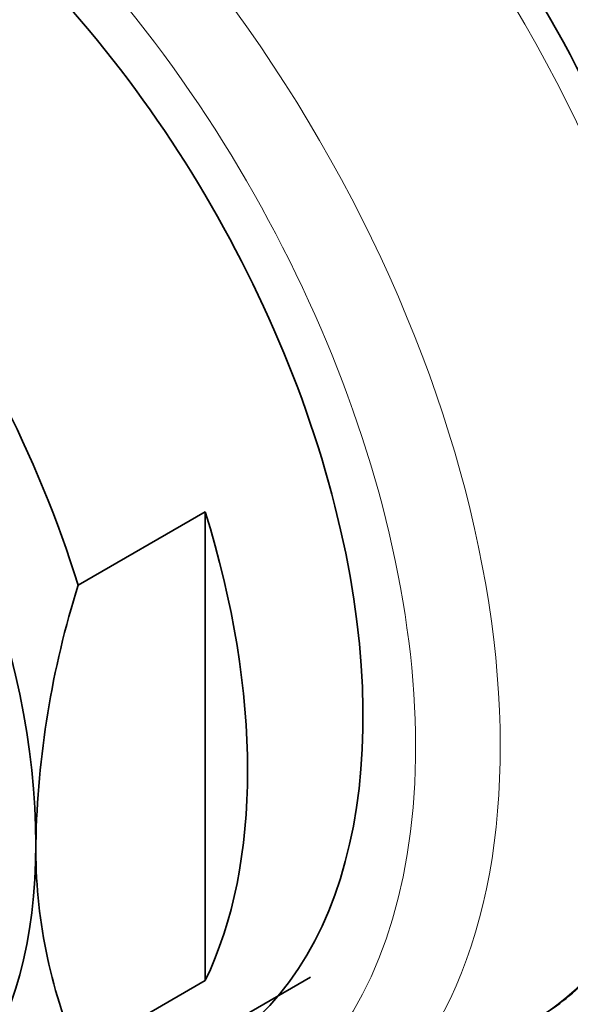
# Model space of a CAD drawing. Units: millimetres. Extents: x 0 to 1478, y 0 to 1758.
# Drawn here: x 221 to 230, y 541 to 557 of the extents above; entities that cross this region are included whole.
import ezdxf
from ezdxf import colors
from ezdxf.entities.mleader import LeaderData, LeaderLine
from ezdxf.math import Vec2, Vec3

# ---------------------------------------------------------------- set-up
doc = ezdxf.new("R2010")
doc.units = ezdxf.units.MM
doc.layers.add('DV5_Défaut', color=7, linetype='Continuous')
doc.layers.add('Défaut', color=7, linetype='Continuous')

# ---------------------------------------------------------------- blocks, each defined once
blk = doc.blocks.new('_DOT')
at = {"color": 0}
blk.add_line((0, 0), (-1, 0), dxfattribs=at)
at = {"color": 0, "const_width": 0.333}
blk.add_lwpolyline([(-0.1665, 0, 1), (0.1665, 0, 1)], format="xyb", close=True, dxfattribs=at)
blk = doc.blocks.new('SE4')
at = {"layer": 'DV5_Défaut', "color": 7, "linetype": 'Continuous', "lineweight": 35}
for p, q in [((221.677, 547.853), (223.798, 549.078)), ((223.798, 549.078), (223.798, 541.246)), ((219.898, 538.036), (225.555, 541.302)), ((221.677, 540.022), (223.798, 541.246))]:
    blk.add_line(p, q, dxfattribs=at)
for centre, radius, start, end in [((236.383, 543.228), 15.417, 162.5433, 178.882), ((229.591, 543.442), 8.622, 179.4216, 203.3741)]:
    blk.add_arc(centre, radius, start, end, dxfattribs=at)
at = {"layer": 'DV5_Défaut', "color": 7, "linetype": 'Continuous', "lineweight": 18}
for centre, major_axis, start_param, end_param in [((221.884, 553.039), (-7.25, 12.557), 3.141593, 6.283185), ((218.472, 551.069), (7.25, -12.557), 0.003972, 3.141593), ((224.233, 554.395), (-6.25, 10.825), 3.532295, 5.907161), ((217.765, 550.66), (-6.75, 11.691), 2.66571, 6.283185), ((235.442, 541.195), (-13.257, 0), 0.458648, 3.779322)]:
    blk.add_ellipse(centre, major_axis=major_axis, ratio=0.57735, start_param=start_param, end_param=end_param, dxfattribs=at)
at = {"layer": 'DV5_Défaut', "color": 7, "linetype": 'Continuous', "lineweight": 35}
for centre, major_axis, start_param, end_param in [((222.511, 553.4), (6.982, -12.093), 1.034009, 2.125122), ((217.765, 550.66), (6.129, -10.616), 0, 3.34732), ((213.898, 548.428), (6, -10.392), 1.196536, 3.515853), ((213.191, 548.02), (5.5, -9.526), 0.785398, 3.926991), ((213.191, 548.02), (-5.5, 9.526), 0.785398, 3.926991), ((216.02, 549.653), (6, -10.392), 0.37426, 1.196536)]:
    blk.add_ellipse(centre, major_axis=major_axis, ratio=0.57735, start_param=start_param, end_param=end_param, dxfattribs=at)
blk.add_ellipse((213.191, 548.02), major_axis=(-5.05, 8.747), ratio=0.57735, dxfattribs=at)
blk.add_open_spline([(229.052, 540.461), (229.236, 540.557), (229.694, 540.808), (230.405, 541.442), (231.099, 542.311), (231.66, 543.341), (232.077, 544.511), (232.343, 545.809), (232.455, 547.223), (232.4, 548.71), (232.271, 549.88), (232.135, 550.478), (232.11, 550.588)], degree=3, knots=[0, 0, 0, 0, 0.060189, 0.170825, 0.281668, 0.393946, 0.508244, 0.6244, 0.741796, 0.859774, 0.977831, 1, 1, 1, 1], dxfattribs=at)

msp = doc.modelspace()

# ---------------------------------------------------------------- block references
at = {"layer": 'Défaut'}
msp.add_blockref('SE4', (0, 0), dxfattribs=at)

# ---------------------------------------------------------------- leaders
at = {"layer": 'Défaut', "color": 7, "linetype": 'Continuous', "lineweight": 18}
ml = msp.add_multileader_mtext('Standard', dxfattribs=at)
ml.set_content('{\\pxsm0.9;\\fSolid Edge ISO|b1||i0||c0|p34;\\W1.;23/03/2021\\P}', color=256)
ml.set_leader_properties()
ml.set_arrow_properties(name='DOT')
ml.build(insert=Vec2(0, 0))
ml.multileader.update_dxf_attribs({"leader_type": 0, "dogleg_length": 0, "arrow_head_size": 12})
ctx = ml.context
ctx.base_point, ctx.char_height, ctx.arrow_head_size, ctx.landing_gap_size = Vec3(1390.407, 1750.708), 12, 12, 4.2
notes = []
notes.append((ctx, [(0, (0, 0, 0), (0, 0), (1, 0), 1, [])]))
ctx.mtext.insert = Vec3(1392.407, 1756.828)
for ctx, leaders in notes:
    for number, flags, end, landing, length, lines in leaders:
        leader = LeaderData()
        leader.index, (leader.has_last_leader_line, leader.has_dogleg_vector, leader.attachment_direction) = number, flags
        leader.last_leader_point, leader.dogleg_vector, leader.dogleg_length = Vec3(end), Vec3(landing), length
        for number, points, colour, breaks in lines:
            line = LeaderLine()
            line.index, line.vertices, line.color, line.breaks = number, Vec3.list(points), colors.encode_raw_color(colour), breaks
            leader.lines.append(line)
        ctx.leaders.append(leader)

doc.saveas('drawing.dxf')
